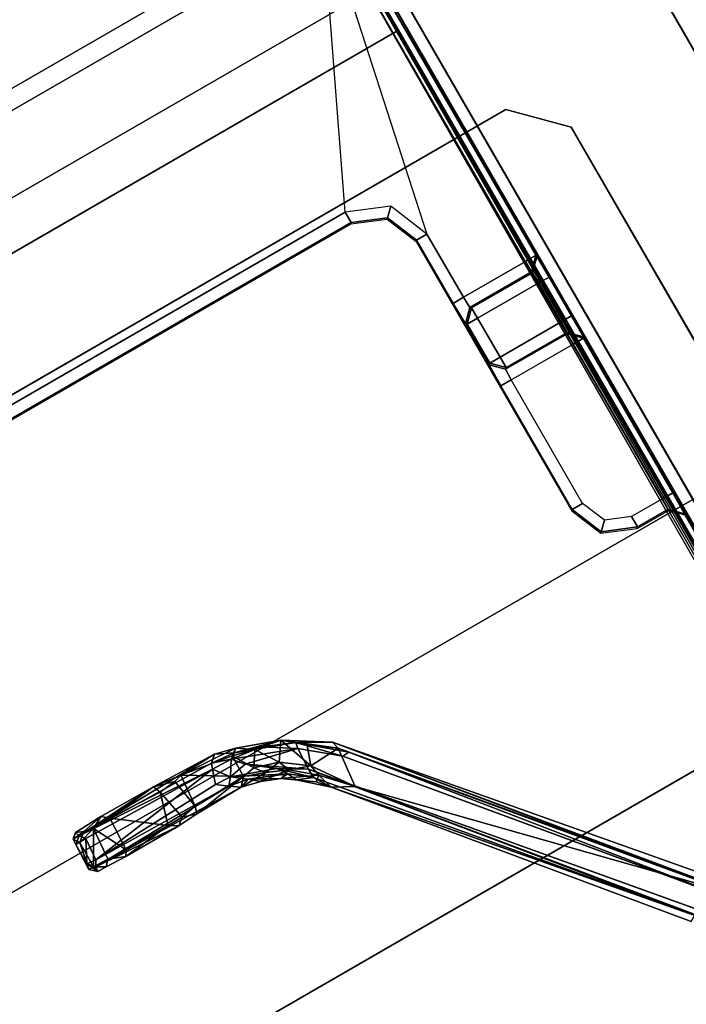
# Model space of a CAD drawing. Units: inches. Extents: x -39 to 25.7, y -29.8 to 29.8.
# Drawn here: x 3.4 to 4.5, y -5.8 to -4.2 of the extents above; entities that cross this region are included whole.
import ezdxf

# ---------------------------------------------------------------- set-up
doc = ezdxf.new("R2010")
doc.units = ezdxf.units.IN
doc.header["$MEASUREMENT"] = 0
for name, color, linetype in [('DESK-BASE', 4, 'Continuous'), ('DESK-BASECOVERTOP', 4, 'Continuous'), ('DESK-CABLEMANAGEMENT2', 4, 'Continuous'), ('DESK-TOP2', 4, 'Continuous'), ('DESK-TOPEDGE2', 4, 'Continuous'), ('DESK-TOPSUPPORT2', 4, 'Continuous')]:
    doc.layers.add(name, color=color, linetype=linetype)

msp = doc.modelspace()

# ---------------------------------------------------------------- linework, layer by layer
at = {"layer": 'DESK-BASE'}
for points, invisible_edges in [([(-2.6121, -4.8392, 0.6594), (-2.6381, -4.9496, 0.6594), (5.6055, -0.1902, 0.6594), (5.4969, -0.1575, 0.6594)], 10), ([(5.6055, -0.1902, 0.561), (-2.6381, -4.9496, 0.561), (-2.6121, -4.8392, 0.561), (5.4969, -0.1575, 0.561)], 5), ([(-2.6121, -4.8392, 0.6594), (5.4969, -0.1575, 0.6594), (4.5669, -0.1575, 0.6594), (-2.1471, -4.0338, 0.6594)], 5), ([(4.5669, -0.1575, 0.561), (5.4969, -0.1575, 0.561), (-2.6121, -4.8392, 0.561), (-2.1471, -4.0338, 0.561)], 10), ([(5.4969, -0.1575, 21.4665), (4.2385, -4.3492, 21.4665), (2.9429, -5.0973, 21.4665), (2.7158, -2.6904, 21.4665)], 13), ([(2.9429, -5.0973, 21.5649), (4.2385, -4.3492, 21.5649), (5.4969, -0.1575, 21.5649), (2.7158, -2.6904, 21.5649)], 14), ([(4.3461, -4.3781, 21.4665), (5.6781, -0.2774, 21.4665), (5.4969, -0.1575, 21.4665), (4.2385, -4.3492, 21.4665)], 5), ([(5.4969, -0.1575, 21.5649), (5.6781, -0.2774, 21.5649), (4.3461, -4.3781, 21.5649), (4.2385, -4.3492, 21.5649)], 10), ([(-2.5988, -5.0561, 0.6594), (5.6781, -0.2774, 0.6594), (5.6055, -0.1902, 0.6594), (-2.6381, -4.9496, 0.6594)], 5), ([(5.6055, -0.1902, 0.561), (5.6781, -0.2774, 0.561), (-2.5988, -5.0561, 0.561), (-2.6381, -4.9496, 0.561)], 10), ([(-2.5988, -5.0561, 0.6594), (1.287, -10.2127, 0.6594), (8.2009, -6.2209, 0.6594), (5.6781, -0.2774, 0.6594)], 10), ([(8.2009, -6.2209, 0.561), (1.287, -10.2127, 0.561), (-2.5988, -5.0561, 0.561), (5.6781, -0.2774, 0.561)], 5), ([(4.3461, -4.3781, 21.4665), (5.3678, -6.1476, 21.4665), (8.2009, -6.2209, 21.4665), (5.6781, -0.2774, 21.4665)], 10), ([(8.2009, -6.2209, 21.5649), (5.3678, -6.1476, 21.5649), (4.3461, -4.3781, 21.5649), (5.6781, -0.2774, 21.5649)], 5)]:
    msp.add_3dface(points, dxfattribs=dict(at, invisible_edges=invisible_edges))
for points in [[(2.3925, -0.3685, 1.8812), (2.3925, -0.3685, 13.2172), (3.9229, -3.0193, 14.3284), (5.1284, -5.1072, 4.9901)], [(5.186, -5.2071, 4.7118), (3.9229, -3.0193, 0.77), (2.3925, -0.3685, 1.8812), (5.1284, -5.1072, 4.9901)], [(3.8581, -3.0567, 14.3284), (2.3277, -0.4059, 13.2172), (2.3277, -0.4059, 1.8812), (5.0636, -5.1446, 4.9901)], [(2.3277, -0.4059, 1.8812), (3.8581, -3.0567, 0.77), (5.1212, -5.2445, 4.7118), (5.0636, -5.1446, 4.9901)], [(3.9229, -3.0193, 14.3284), (4.0912, -3.3108, 14.3878), (5.1284, -5.1072, 10.1083), (5.1284, -5.1072, 4.9901)], [(5.186, -5.2071, 4.7118), (4.8542, -4.6324, 0.7106), (4.0912, -3.3108, 0.7106), (3.9229, -3.0193, 0.77)], [(5.0636, -5.1446, 10.1083), (4.0264, -3.3482, 14.3878), (3.8581, -3.0567, 14.3284), (5.0636, -5.1446, 4.9901)], [(4.0264, -3.3482, 0.7106), (4.7895, -4.6698, 0.7106), (5.1212, -5.2445, 4.7118), (3.8581, -3.0567, 0.77)], [(4.7895, -4.6698, 14.3878), (4.8542, -4.6324, 14.3878), (4.0912, -3.3108, 14.3878), (4.0264, -3.3482, 14.3878)], [(4.7895, -4.6698, 0.7106), (4.0264, -3.3482, 0.7106), (4.0912, -3.3108, 0.7106), (4.8542, -4.6324, 0.7106)], [(4.8542, -4.6324, 14.3878), (5.186, -5.2071, 10.3866), (5.1284, -5.1072, 10.1083), (4.0912, -3.3108, 14.3878)], [(5.0636, -5.1446, 10.1083), (5.1212, -5.2445, 10.3866), (4.7895, -4.6698, 14.3878), (4.0264, -3.3482, 14.3878)], [(2.9429, -5.0973, 21.5649), (2.9429, -5.0973, 21.4665), (4.2385, -4.3492, 21.4665), (4.2385, -4.3492, 21.5649)], [(4.3461, -4.3781, 21.5649), (4.2385, -4.3492, 21.5649), (4.2385, -4.3492, 21.4665), (4.3461, -4.3781, 21.4665)], [(4.3461, -4.3781, 21.5649), (4.3461, -4.3781, 21.4665), (5.3678, -6.1476, 21.4665), (5.3678, -6.1476, 21.5649)]]:
    msp.add_3dface(points, dxfattribs=at)
at = {"layer": 'DESK-BASECOVERTOP'}
for points, invisible_edges in [([(5.9708, 0.1673, 22.4508), (-2.8405, 5.2546, 22.4508), (-2.8405, -5.2546, 22.4508), (5.9372, 0, 22.4508)], 7), ([(5.9709, -0.1674, 22.4508), (5.9372, 0, 22.4508), (5.9372, 0, 22.4508), (-2.8405, -5.2546, 22.4508)], 12), ([(5.9709, -0.1674, 22.4508), (-2.8405, -5.2546, 22.4508), (1.6287, -4.8683, 22.4508), (3.4017, -3.8447, 22.4508)], 11), ([(5.9709, -0.1674, 22.4508), (3.8656, -3.8751, 22.4508), (3.9732, -3.9978, 22.4508), (8.4798, -6.1505, 22.4508)], 5), ([(1.6929, -4.9211, 22.4518), (3.4402, -3.9041, 22.4507), (1.6769, -4.9181, 22.4489)], 1), ([(1.6929, -4.9211, 22.4518), (3.5283, -6.0918, 22.4518), (3.4402, -3.9041, 22.4507)], 15), ([(3.4402, -3.9041, 22.4507), (3.8126, -6.0021, 22.4518), (3.943, -4.0538, 22.4518)], 15), ([(3.4402, -3.9041, 22.4507), (3.5283, -6.0918, 22.4518), (3.8126, -6.0021, 22.4518)], 13), ([(3.9732, -3.9978, 22.4508), (6.7291, -8.7712, 22.4508), (8.5359, -7.7107, 22.4508), (8.6439, -7.1898, 22.4508)], 10), ([(3.9732, -3.9978, 22.4508), (8.6439, -7.1898, 22.4508), (8.6245, -6.6592, 22.4508), (8.4798, -6.1505, 22.4508)], 9), ([(3.943, -4.0538, 22.4518), (5.2984, -6.4007, 22.4518), (3.9464, -4.0383, 22.4488)], 1), ([(3.943, -4.0538, 22.4518), (4.1081, -6.041, 22.4518), (5.2984, -6.4007, 22.4518)], 15), ([(1.6391, -5.6173, 22.3141), (4.062, -4.2184, 22.3141), (3.5392, -6.1106, 22.314)], 10), ([(3.8145, -6.0238, 22.314), (3.5392, -6.1106, 22.314), (4.062, -4.2184, 22.3141), (3.8145, -6.0238, 22.314)], 6), ([(4.062, -4.2184, 22.3141), (4.062, -4.2184, 22.3141), (4.1007, -6.0615, 22.314), (3.8145, -6.0238, 22.314)], 10), ([(5.3177, -6.3934, 22.314), (5.2464, -6.4785, 22.314), (4.1007, -6.0615, 22.314), (4.062, -4.2184, 22.3141)], 4), ([(1.6929, -4.9211, 22.4518), (3.3085, -6.2932, 22.4518), (3.5283, -6.0918, 22.4518)], 13), ([(1.9046, -11.0808, 22.4508), (2.4097, -11.2477, 22.4508), (4.2315, -10.2132, 22.4508), (1.4756, -5.4398, 22.4508)], 10), ([(3.5392, -6.1106, 22.314), (3.3263, -6.3056, 22.314), (1.6391, -5.6173, 22.3141)], 10)]:
    msp.add_3dface(points, dxfattribs=dict(at, invisible_edges=invisible_edges))
for points in [[(3.5619, -3.835, 21.9783), (1.5402, -5.0022, 21.9783), (1.4755, -5.1335, 21.9783), (3.708, -3.8446, 21.9783)], [(1.6503, -4.9057, 21.9783), (3.4233, -3.8821, 21.9783), (3.5619, -3.835, 21.9783), (1.5402, -5.0022, 21.9783)], [(1.4755, -5.1335, 21.9783), (3.708, -3.8446, 21.9783), (3.8393, -3.9093, 21.9783), (1.4659, -5.2796, 21.9783)], [(1.5382, -5.0476, 22.3853), (3.6191, -3.8462, 22.3853), (3.8159, -3.8986, 22.3648), (1.4851, -5.2442, 22.3648)], [(1.5382, -5.0476, 22.3853), (1.6824, -4.9036, 22.3929), (3.4222, -3.8991, 22.3929), (3.6191, -3.8462, 22.3853)], [(1.5374, -5.4408, 22.3367), (1.4851, -5.2442, 22.3648), (3.8159, -3.8986, 22.3648), (3.9599, -4.0421, 22.3367)], [(1.6769, -4.9181, 22.4489), (3.4402, -3.9041, 22.4507), (3.4372, -3.8943, 22.442)], [(3.8393, -3.9093, 21.9783), (1.4659, -5.2796, 21.9783), (1.513, -5.4182, 21.9783), (3.9358, -4.0194, 21.9783)], [(3.9732, -3.9978, 22.4508), (3.9562, -4.0077, 22.4313), (6.7121, -8.781, 22.4313), (6.7291, -8.7712, 22.4508)], [(4.2707, -4.5993, 21.9783), (3.9358, -4.0194, 21.9783), (3.9529, -4.0096, 21.9978), (4.2877, -4.5895, 21.9978)], [(3.9529, -4.0096, 21.9978), (4.2896, -4.5907, 22.1166), (4.3096, -4.6247, 22.1553), (3.9562, -4.0077, 22.4313)], [(3.9529, -4.0096, 21.9978), (4.2877, -4.5895, 21.9978), (4.2896, -4.5907, 22.1166), (3.9529, -4.0096, 21.9978)], [(6.7121, -8.781, 22.4313), (3.9562, -4.0077, 22.4313), (5.2927, -6.3236, 22.372), (6.7116, -8.7813, 22.372)], [(3.9562, -4.0077, 22.4313), (4.3096, -4.6247, 22.1553), (4.3466, -4.6887, 22.1553), (5.2927, -6.3236, 22.372)], [(3.9743, -4.518, 21.9783), (3.9358, -4.0194, 21.9783), (1.513, -5.4182, 21.9783), (1.9256, -5.7008, 21.9783)], [(4.1087, -4.554, 21.9783), (4.1688, -4.6581, 21.9783), (4.2707, -4.5993, 21.9783), (3.9358, -4.0194, 21.9783)], [(4.1087, -4.554, 21.9783), (4.049, -4.5082, 21.9783), (3.9743, -4.518, 21.9783), (3.9358, -4.0194, 21.9783)], [(1.5374, -5.4408, 22.3367), (3.9599, -4.0421, 22.3367), (4.0221, -4.1495, 22.3195), (1.5993, -5.5483, 22.3195)], [(3.9464, -4.0383, 22.4488), (5.3057, -6.3957, 22.4496), (3.9517, -4.0337, 22.441)], [(3.9464, -4.0383, 22.4488), (5.2984, -6.4007, 22.4518), (5.3057, -6.3957, 22.4496)], [(3.9517, -4.0337, 22.441), (5.3057, -6.3957, 22.4496), (5.3131, -6.3935, 22.4429)], [(5.3146, -6.3901, 22.4322), (3.9601, -4.044, 22.4322), (3.9517, -4.0337, 22.441)], [(3.9517, -4.0337, 22.441), (5.3131, -6.3935, 22.4429), (5.3146, -6.3901, 22.4322)], [(4.0221, -4.1495, 22.3195), (3.9601, -4.044, 22.4322), (4.062, -4.2184, 22.3141)], [(5.3177, -6.3934, 22.314), (4.062, -4.2184, 22.3141), (3.9601, -4.044, 22.4322), (5.3146, -6.3901, 22.4322)], [(4.062, -4.2184, 22.3141), (1.6391, -5.6173, 22.3141), (1.5993, -5.5483, 22.3195), (4.0221, -4.1495, 22.3195)], [(3.9743, -4.518, 21.9783), (1.9256, -5.7008, 21.9783), (1.9354, -5.7179, 21.959), (3.9841, -4.535, 21.959)], [(4.049, -4.5082, 21.9783), (3.9743, -4.518, 21.9783), (3.9841, -4.535, 21.959), (4.0439, -4.5272, 21.9591)], [(4.0917, -4.5639, 21.959), (4.1087, -4.554, 21.9783), (4.049, -4.5082, 21.9783), (4.0439, -4.5272, 21.9591)], [(3.9841, -4.535, 21.959), (1.9354, -5.7179, 21.959), (1.9378, -5.7185, 21.8602), (3.9835, -4.5374, 21.8602)], [(4.0432, -4.5295, 21.8602), (4.0439, -4.5272, 21.9591), (3.9841, -4.535, 21.959), (3.9835, -4.5374, 21.8602)], [(4.0917, -4.5639, 21.959), (4.0439, -4.5272, 21.9591), (4.0432, -4.5295, 21.8602), (4.091, -4.5662, 21.8602)], [(4.347, -5.0095, 21.8602), (4.3476, -5.0071, 21.959), (4.0917, -4.5639, 21.959), (4.091, -4.5662, 21.8602)], [(4.1688, -4.6581, 21.9783), (4.1087, -4.554, 21.9783), (4.0917, -4.5639, 21.959), (4.1518, -4.668, 21.959)], [(4.2707, -4.5993, 21.9783), (4.1688, -4.6581, 21.9783), (4.1792, -4.6748, 21.9977), (4.2805, -4.6164, 21.9977)], [(4.2805, -4.6164, 21.9977), (4.2877, -4.5895, 21.9978), (4.2707, -4.5993, 21.9783), (4.2805, -4.6164, 21.9977)], [(4.2805, -4.6164, 21.9977), (4.2824, -4.6176, 22.1165), (4.2896, -4.5907, 22.1166), (4.2877, -4.5895, 21.9978)], [(4.2896, -4.5907, 22.1166), (4.2824, -4.6176, 22.1165), (4.2926, -4.6345, 22.1358), (4.3096, -4.6247, 22.1553)], [(4.1792, -4.6748, 21.9977), (4.1821, -4.6756, 22.1165), (4.2824, -4.6176, 22.1165), (4.2805, -4.6164, 21.9977)], [(4.2824, -4.6176, 22.1165), (4.1821, -4.6756, 22.1165), (4.1919, -4.6926, 22.1358), (4.2926, -4.6345, 22.1358)], [(4.2926, -4.6345, 22.1358), (4.3295, -4.6985, 22.1358), (4.3466, -4.6887, 22.1553), (4.3096, -4.6247, 22.1553)], [(4.1919, -4.6926, 22.1358), (4.2289, -4.7566, 22.1358), (4.3295, -4.6985, 22.1358), (4.2926, -4.6345, 22.1358)], [(4.172, -4.7017, 21.9977), (4.1792, -4.6748, 21.9977), (4.1688, -4.6581, 21.9783), (4.1518, -4.668, 21.959)], [(4.172, -4.7017, 21.9977), (4.1518, -4.668, 21.959), (4.2302, -4.8037, 21.959), (4.2111, -4.7693, 21.9977)], [(4.1821, -4.6756, 22.1165), (4.1792, -4.6748, 21.9977), (4.172, -4.7017, 21.9977), (4.1749, -4.7025, 22.1165)], [(4.1749, -4.7025, 22.1165), (4.1919, -4.6926, 22.1358), (4.1821, -4.6756, 22.1165), (4.1749, -4.7025, 22.1165)], [(4.2289, -4.7566, 22.1358), (4.1919, -4.6926, 22.1358), (4.1749, -4.7025, 22.1165), (4.2118, -4.7665, 22.1165)], [(4.3466, -4.6887, 22.1553), (4.3295, -4.6985, 22.1358), (4.3391, -4.7157, 22.1165), (4.366, -4.7229, 22.1166)], [(4.3466, -4.6887, 22.1553), (4.366, -4.7229, 22.1166), (5.2728, -6.2898, 22.3361), (5.2927, -6.3236, 22.372)], [(4.2118, -4.7665, 22.1165), (4.1749, -4.7025, 22.1165), (4.172, -4.7017, 21.9977), (4.2111, -4.7693, 21.9977)], [(4.3295, -4.6985, 22.1358), (4.2289, -4.7566, 22.1358), (4.2387, -4.7737, 22.1165), (4.3391, -4.7157, 22.1165)], [(4.2387, -4.7737, 22.1165), (4.238, -4.7765, 21.9977), (4.3392, -4.7181, 21.9977), (4.3391, -4.7157, 22.1165)], [(4.238, -4.7765, 21.9977), (4.2472, -4.7939, 21.9783), (4.3491, -4.7351, 21.9783), (4.3392, -4.7181, 21.9977)], [(4.3391, -4.7157, 22.1165), (4.3392, -4.7181, 21.9977), (4.3661, -4.7253, 21.9978), (4.366, -4.7229, 22.1166)], [(4.3491, -4.7351, 21.9783), (4.3491, -4.7351, 21.9783), (4.3661, -4.7253, 21.9978), (4.3392, -4.7181, 21.9977)], [(4.3661, -4.7253, 21.9978), (4.3491, -4.7351, 21.9783), (4.496, -4.9896, 21.9783), (4.5131, -4.9798, 21.9978)], [(4.366, -4.7229, 22.1166), (4.3661, -4.7253, 21.9978), (4.8494, -5.5624, 21.9978), (5.2728, -6.2898, 22.3361)], [(4.2118, -4.7665, 22.1165), (4.2387, -4.7737, 22.1165), (4.2289, -4.7566, 22.1358), (4.2118, -4.7665, 22.1165)], [(4.238, -4.7765, 21.9977), (4.2387, -4.7737, 22.1165), (4.2118, -4.7665, 22.1165), (4.2111, -4.7693, 21.9977)], [(4.2302, -4.8037, 21.959), (4.2472, -4.7939, 21.9783), (4.238, -4.7765, 21.9977), (4.2111, -4.7693, 21.9977)], [(4.3646, -4.9973, 21.9783), (4.2472, -4.7939, 21.9783), (4.2302, -4.8037, 21.959), (4.3476, -5.0071, 21.959)], [(4.5131, -4.9798, 21.9978), (4.496, -4.9896, 21.9783), (4.5056, -5.0068, 21.959), (4.5324, -5.014, 21.9592)], [(4.8494, -5.5624, 21.9978), (4.5131, -4.9798, 21.9978), (4.5324, -5.014, 21.9592), (4.8294, -5.5285, 21.9592)], [(4.3954, -5.0438, 21.9591), (4.4005, -5.0248, 21.9783), (4.3646, -4.9973, 21.9783), (4.3476, -5.0071, 21.959)], [(4.5056, -5.0068, 21.959), (4.496, -4.9896, 21.9783), (4.4453, -5.0189, 21.9783), (4.4551, -5.0359, 21.959)], [(4.3954, -5.0438, 21.9591), (4.3476, -5.0071, 21.959), (4.347, -5.0095, 21.8602), (4.3948, -5.0462, 21.8602)], [(4.4453, -5.0189, 21.9783), (4.4005, -5.0248, 21.9783), (4.3954, -5.0438, 21.9591), (4.4551, -5.0359, 21.959)], [(4.5056, -5.0068, 21.959), (4.4551, -5.0359, 21.959), (4.4545, -5.0383, 21.8602), (4.5057, -5.0088, 21.8602)], [(4.5326, -5.016, 21.8602), (4.5324, -5.014, 21.9592), (4.5056, -5.0068, 21.959), (4.5057, -5.0088, 21.8602)], [(4.8278, -5.5274, 21.8602), (4.8294, -5.5285, 21.9592), (4.5324, -5.014, 21.9592), (4.5326, -5.016, 21.8602)], [(4.4545, -5.0383, 21.8602), (4.4551, -5.0359, 21.959), (4.3954, -5.0438, 21.9591), (4.3948, -5.0462, 21.8602)], [(4.2315, -10.2132, 22.4508), (4.2486, -10.2033, 22.4313), (1.4927, -5.43, 22.4313), (1.4756, -5.4398, 22.4508)], [(4.249, -10.2031, 22.372), (2.83, -7.7454, 22.372), (1.4927, -5.43, 22.4313), (4.2486, -10.2033, 22.4313)]]:
    msp.add_3dface(points, dxfattribs=at)
at = {"layer": 'DESK-CABLEMANAGEMENT2'}
for points in [[(3.8684, -5.3866, 26.7747), (3.8929, -5.3904, 26.3331), (3.7914, -5.4073, 26.3359)], [(3.8684, -5.3866, 26.7747), (3.7914, -5.4073, 26.3359), (3.7938, -5.3996, 26.8392)], [(3.8929, -5.3904, 26.3331), (3.8363, -5.3976, 26.3302), (3.7914, -5.4073, 26.3359)], [(3.7938, -5.3996, 26.8392), (3.8253, -5.4021, 26.8138), (3.8684, -5.3866, 26.7747)], [(3.8253, -5.4021, 26.8138), (3.8655, -5.4227, 26.7985), (3.8684, -5.3866, 26.7747)], [(3.8963, -5.4004, 26.3199), (3.8363, -5.3976, 26.3302), (3.8929, -5.3904, 26.3331)], [(3.8684, -5.3866, 26.7747), (3.8655, -5.4227, 26.7985), (3.9174, -5.4289, 26.7801)], [(3.8684, -5.3866, 26.7747), (3.9174, -5.4289, 26.7801), (3.9116, -5.395, 26.7666)], [(3.9534, -5.3901, 26.7526), (3.8929, -5.3904, 26.3331), (3.8684, -5.3866, 26.7747)], [(3.9623, -5.3996, 26.7638), (3.9534, -5.3901, 26.7526), (3.8684, -5.3866, 26.7747)], [(3.8684, -5.3866, 26.7747), (3.9116, -5.395, 26.7666), (3.9623, -5.3996, 26.7638)], [(3.8929, -5.3904, 26.3331), (3.9799, -5.4061, 26.3273), (3.9702, -5.413, 26.316)], [(3.8963, -5.4004, 26.3199), (3.8929, -5.3904, 26.3331), (3.9702, -5.413, 26.316)], [(4.5989, -5.6196, 26.9365), (4.6075, -5.6364, 26.2807), (3.9534, -5.3901, 26.7526)], [(3.9623, -5.3996, 26.7638), (4.642, -5.6476, 26.9638), (3.9534, -5.3901, 26.7526)], [(3.9534, -5.3901, 26.7526), (4.642, -5.6476, 26.9638), (4.5989, -5.6196, 26.9365)], [(3.7593, -5.4095, 26.8976), (3.5364, -5.5442, 26.6066), (3.6586, -5.4634, 27.1452)], [(3.7544, -5.4245, 26.3502), (3.5364, -5.5442, 26.6066), (3.7593, -5.4095, 26.8976)], [(3.7038, -5.4439, 27.1109), (3.7593, -5.4095, 26.8976), (3.6586, -5.4634, 27.1452)], [(3.7038, -5.4439, 27.1109), (3.7882, -5.4121, 26.8761), (3.7938, -5.3996, 26.8392)], [(3.7038, -5.4439, 27.1109), (3.7938, -5.3996, 26.8392), (3.7593, -5.4095, 26.8976)], [(3.7593, -5.4095, 26.8976), (3.7914, -5.4073, 26.3359), (3.7544, -5.4245, 26.3502)], [(3.7864, -5.418, 26.3255), (3.7544, -5.4245, 26.3502), (3.7914, -5.4073, 26.3359)], [(3.7938, -5.3996, 26.8392), (3.7914, -5.4073, 26.3359), (3.7593, -5.4095, 26.8976)], [(3.7864, -5.418, 26.3255), (3.8363, -5.3976, 26.3302), (3.8963, -5.4004, 26.3199)], [(3.7914, -5.4073, 26.3359), (3.8363, -5.3976, 26.3302), (3.7864, -5.418, 26.3255)], [(3.7864, -5.418, 26.3255), (3.8963, -5.4004, 26.3199), (3.8097, -5.4262, 26.3201)], [(3.8253, -5.4021, 26.8138), (3.7938, -5.3996, 26.8392), (3.7882, -5.4121, 26.8761)], [(3.7882, -5.4121, 26.8761), (3.824, -5.4319, 26.8398), (3.8253, -5.4021, 26.8138)], [(3.8963, -5.4004, 26.3199), (3.914, -5.4344, 26.3173), (3.8097, -5.4262, 26.3201)], [(3.8253, -5.4021, 26.8138), (3.824, -5.4319, 26.8398), (3.8655, -5.4227, 26.7985)], [(3.9116, -5.395, 26.7666), (3.9174, -5.4289, 26.7801), (3.9623, -5.3996, 26.7638)], [(3.9623, -5.3996, 26.7638), (3.9174, -5.4289, 26.7801), (3.9907, -5.4626, 26.7883)], [(3.9907, -5.4626, 26.7883), (4.642, -5.6476, 26.9638), (3.9623, -5.3996, 26.7638)], [(4.6102, -5.6488, 26.2696), (3.9702, -5.413, 26.316), (3.9799, -5.4061, 26.3273)], [(4.6102, -5.6488, 26.2696), (3.9799, -5.4061, 26.3273), (4.6075, -5.6364, 26.2807)], [(3.7557, -5.4343, 26.3403), (3.5364, -5.5442, 26.6066), (3.7544, -5.4245, 26.3502)], [(3.7038, -5.4439, 27.1109), (3.8068, -5.4463, 26.8784), (3.7882, -5.4121, 26.8761)], [(3.7557, -5.4343, 26.3403), (3.7544, -5.4245, 26.3502), (3.7864, -5.418, 26.3255)], [(3.7854, -5.4468, 26.325), (3.7557, -5.4343, 26.3403), (3.7864, -5.418, 26.3255)], [(3.7854, -5.4468, 26.325), (3.7864, -5.418, 26.3255), (3.8097, -5.4262, 26.3201)], [(3.8068, -5.4463, 26.8784), (3.824, -5.4319, 26.8398), (3.7882, -5.4121, 26.8761)], [(3.8655, -5.4227, 26.7985), (3.824, -5.4319, 26.8398), (3.843, -5.4398, 26.8206)], [(3.8812, -5.4355, 26.7929), (3.8655, -5.4227, 26.7985), (3.843, -5.4398, 26.8206)], [(3.9174, -5.4289, 26.7801), (3.8655, -5.4227, 26.7985), (3.8812, -5.4355, 26.7929)], [(3.7557, -5.4343, 26.3403), (3.5476, -5.5485, 26.579), (3.5364, -5.5442, 26.6066)], [(3.5637, -5.5835, 26.5802), (3.5476, -5.5485, 26.579), (3.7557, -5.4343, 26.3403)], [(3.5637, -5.5835, 26.5802), (3.7557, -5.4343, 26.3403), (3.7609, -5.4593, 26.3447)], [(3.7557, -5.4343, 26.3403), (3.7854, -5.4468, 26.325), (3.7609, -5.4593, 26.3447)], [(3.8097, -5.4262, 26.3201), (3.8615, -5.4334, 26.3213), (3.7854, -5.4468, 26.325)], [(3.8615, -5.4334, 26.3213), (3.8796, -5.4422, 26.3345), (3.7854, -5.4468, 26.325)], [(3.8356, -5.4543, 26.8141), (3.843, -5.4398, 26.8206), (3.8031, -5.4637, 26.8776)], [(3.843, -5.4398, 26.8206), (3.8068, -5.4463, 26.8784), (3.8031, -5.4637, 26.8776)], [(3.843, -5.4398, 26.8206), (3.824, -5.4319, 26.8398), (3.8068, -5.4463, 26.8784)], [(3.914, -5.4344, 26.3173), (3.8615, -5.4334, 26.3213), (3.8097, -5.4262, 26.3201)], [(3.8356, -5.4543, 26.8141), (3.8812, -5.4355, 26.7929), (3.843, -5.4398, 26.8206)], [(3.8682, -5.4497, 26.7847), (3.8812, -5.4355, 26.7929), (3.8356, -5.4543, 26.8141)], [(3.8615, -5.4334, 26.3213), (3.9221, -5.448, 26.3295), (3.8796, -5.4422, 26.3345)], [(3.914, -5.4344, 26.3173), (3.9221, -5.448, 26.3295), (3.8615, -5.4334, 26.3213)], [(3.8812, -5.4355, 26.7929), (3.8682, -5.4497, 26.7847), (3.9308, -5.4444, 26.7803)], [(3.8812, -5.4355, 26.7929), (3.9308, -5.4444, 26.7803), (3.9174, -5.4289, 26.7801)], [(3.914, -5.4344, 26.3173), (4.5379, -5.6706, 26.2861), (3.9221, -5.448, 26.3295)], [(3.914, -5.4344, 26.3173), (4.5702, -5.6809, 26.276), (4.5379, -5.6706, 26.2861)], [(3.914, -5.4344, 26.3173), (4.5796, -5.6745, 26.2692), (4.5702, -5.6809, 26.276)], [(3.9308, -5.4444, 26.7803), (3.9907, -5.4626, 26.7883), (3.9174, -5.4289, 26.7801)], [(3.6586, -5.4634, 27.1452), (3.6937, -5.4546, 27.1341), (3.7038, -5.4439, 27.1109)], [(3.6586, -5.4634, 27.1452), (3.6699, -5.4723, 27.1537), (3.6937, -5.4546, 27.1341)], [(3.6937, -5.4546, 27.1341), (3.7275, -5.4954, 27.1263), (3.7038, -5.4439, 27.1109)], [(3.7275, -5.4954, 27.1263), (3.8068, -5.4463, 26.8784), (3.7038, -5.4439, 27.1109)], [(3.8068, -5.4463, 26.8784), (3.7275, -5.4954, 27.1263), (3.73, -5.5078, 27.1161)], [(3.8068, -5.4463, 26.8784), (3.73, -5.5078, 27.1161), (3.8031, -5.4637, 26.8776)], [(3.7825, -5.4622, 26.3406), (3.7609, -5.4593, 26.3447), (3.7854, -5.4468, 26.325)], [(3.7854, -5.4468, 26.325), (3.8147, -5.4508, 26.3358), (3.7825, -5.4622, 26.3406)], [(3.8147, -5.4508, 26.3358), (3.8031, -5.4637, 26.8776), (3.7825, -5.4622, 26.3406)], [(3.8796, -5.4422, 26.3345), (3.8147, -5.4508, 26.3358), (3.7854, -5.4468, 26.325)], [(3.8147, -5.4508, 26.3358), (3.8356, -5.4543, 26.8141), (3.8031, -5.4637, 26.8776)], [(3.8796, -5.4422, 26.3345), (3.8682, -5.4497, 26.7847), (3.8147, -5.4508, 26.3358)], [(3.8147, -5.4508, 26.3358), (3.8682, -5.4497, 26.7847), (3.8356, -5.4543, 26.8141)], [(3.8796, -5.4422, 26.3345), (3.8933, -5.4517, 26.7663), (3.8682, -5.4497, 26.7847)], [(3.9308, -5.4444, 26.7803), (3.8682, -5.4497, 26.7847), (3.9264, -5.4551, 26.771)], [(3.9264, -5.4551, 26.771), (3.8682, -5.4497, 26.7847), (3.8933, -5.4517, 26.7663)], [(3.9221, -5.448, 26.3295), (3.8933, -5.4517, 26.7663), (3.8796, -5.4422, 26.3345)], [(3.951, -5.464, 26.7696), (3.8933, -5.4517, 26.7663), (3.9221, -5.448, 26.3295)], [(3.8933, -5.4517, 26.7663), (3.951, -5.464, 26.7696), (3.9264, -5.4551, 26.771)], [(4.5379, -5.6706, 26.2861), (3.951, -5.464, 26.7696), (3.9221, -5.448, 26.3295)], [(3.9308, -5.4444, 26.7803), (3.9264, -5.4551, 26.771), (3.951, -5.464, 26.7696)], [(3.9907, -5.4626, 26.7883), (3.9308, -5.4444, 26.7803), (3.951, -5.464, 26.7696)], [(3.5637, -5.5835, 26.5802), (3.7609, -5.4593, 26.3447), (3.7825, -5.4622, 26.3406)], [(3.5637, -5.5835, 26.5802), (3.7825, -5.4622, 26.3406), (3.564, -5.5949, 26.6092)], [(3.7825, -5.4622, 26.3406), (3.8031, -5.4637, 26.8776), (3.564, -5.5949, 26.6092)], [(3.5868, -5.5146, 27.1554), (3.6586, -5.4634, 27.1452), (3.5724, -5.5122, 27.1408)], [(3.5868, -5.5146, 27.1554), (3.6699, -5.4723, 27.1537), (3.6586, -5.4634, 27.1452)], [(3.5868, -5.5146, 27.1554), (3.683, -5.5267, 27.1553), (3.6699, -5.4723, 27.1537)], [(3.6699, -5.4723, 27.1537), (3.683, -5.5267, 27.1553), (3.7058, -5.5135, 27.147)], [(4.5495, -5.675, 26.9541), (3.9907, -5.4626, 26.7883), (3.951, -5.464, 26.7696)], [(4.5495, -5.675, 26.9541), (3.951, -5.464, 26.7696), (4.5435, -5.6849, 26.9406)], [(4.5495, -5.675, 26.9541), (4.642, -5.6476, 26.9638), (3.9907, -5.4626, 26.7883)], [(3.73, -5.5078, 27.1161), (3.7275, -5.4954, 27.1263), (3.7058, -5.5135, 27.147)], [(3.5306, -5.5382, 27.0924), (3.544, -5.5369, 27.1314), (3.5724, -5.5122, 27.1408)], [(3.5599, -5.5321, 27.1474), (3.5724, -5.5122, 27.1408), (3.544, -5.5369, 27.1314)], [(3.5724, -5.5122, 27.1408), (3.5599, -5.5321, 27.1474), (3.5868, -5.5146, 27.1554)], [(3.6136, -5.567, 27.1549), (3.5868, -5.5146, 27.1554), (3.5599, -5.5321, 27.1474)], [(3.6136, -5.567, 27.1549), (3.683, -5.5267, 27.1553), (3.5868, -5.5146, 27.1554)], [(3.683, -5.5267, 27.1553), (3.7006, -5.5275, 27.139), (3.7058, -5.5135, 27.147)], [(3.7058, -5.5135, 27.147), (3.7006, -5.5275, 27.139), (3.73, -5.5078, 27.1161)], [(3.5269, -5.5496, 27.098), (3.544, -5.5369, 27.1314), (3.5306, -5.5382, 27.0924)], [(3.5269, -5.5496, 27.098), (3.5377, -5.5551, 27.118), (3.544, -5.5369, 27.1314)], [(3.5364, -5.5442, 26.6066), (3.5269, -5.5496, 27.098), (3.5306, -5.5382, 27.0924)], [(3.5377, -5.5551, 27.118), (3.5599, -5.595, 27.1161), (3.5599, -5.5321, 27.1474)], [(3.544, -5.5369, 27.1314), (3.5377, -5.5551, 27.118), (3.5599, -5.5321, 27.1474)], [(3.5599, -5.5321, 27.1474), (3.5599, -5.595, 27.1161), (3.5837, -5.5822, 27.145)], [(3.5599, -5.5321, 27.1474), (3.5837, -5.5822, 27.145), (3.6136, -5.567, 27.1549)], [(3.683, -5.5267, 27.1553), (3.6134, -5.5777, 27.1421), (3.7006, -5.5275, 27.139)], [(3.683, -5.5267, 27.1553), (3.6136, -5.567, 27.1549), (3.6134, -5.5777, 27.1421)], [(3.5311, -5.5584, 26.611), (3.5269, -5.5496, 27.098), (3.5364, -5.5442, 26.6066)], [(3.5311, -5.5584, 26.611), (3.5523, -5.5993, 27.081), (3.5269, -5.5496, 27.098)], [(3.5269, -5.5496, 27.098), (3.5523, -5.5993, 27.081), (3.5377, -5.5551, 27.118)], [(3.5311, -5.5584, 26.611), (3.5364, -5.5442, 26.6066), (3.5476, -5.5485, 26.579)], [(3.5476, -5.5485, 26.579), (3.5492, -5.5899, 26.6071), (3.5311, -5.5584, 26.611)], [(3.5377, -5.5551, 27.118), (3.5523, -5.5993, 27.081), (3.5599, -5.595, 27.1161)], [(3.5637, -5.5835, 26.5802), (3.5492, -5.5899, 26.6071), (3.5476, -5.5485, 26.579)], [(3.5492, -5.5899, 26.6071), (3.5523, -5.5993, 27.081), (3.5311, -5.5584, 26.611)], [(3.5837, -5.5822, 27.145), (3.6134, -5.5777, 27.1421), (3.6136, -5.567, 27.1549)], [(3.564, -5.5949, 26.6092), (3.5492, -5.5899, 26.6071), (3.5637, -5.5835, 26.5802)], [(3.581, -5.595, 27.1247), (3.5837, -5.5822, 27.145), (3.5599, -5.595, 27.1161)], [(3.6134, -5.5777, 27.1421), (3.5837, -5.5822, 27.145), (3.581, -5.595, 27.1247)], [(3.5672, -5.6025, 27.0804), (3.5492, -5.5899, 26.6071), (3.564, -5.5949, 26.6092)], [(3.5523, -5.5993, 27.081), (3.5492, -5.5899, 26.6071), (3.5672, -5.6025, 27.0804)], [(3.5672, -5.6025, 27.0804), (3.5599, -5.595, 27.1161), (3.5523, -5.5993, 27.081)], [(3.5672, -5.6025, 27.0804), (3.581, -5.595, 27.1247), (3.5599, -5.595, 27.1161)]]:
    msp.add_3dface(points, dxfattribs=at)
for points, invisible_edges in [([(3.9534, -5.3901, 26.7526), (3.9799, -5.4061, 26.3273), (3.8929, -5.3904, 26.3331)], 1), ([(3.9534, -5.3901, 26.7526), (4.6075, -5.6364, 26.2807), (3.9799, -5.4061, 26.3273)], 12), ([(3.9702, -5.413, 26.316), (3.914, -5.4344, 26.3173), (3.8963, -5.4004, 26.3199)], 1), ([(3.9702, -5.413, 26.316), (4.5796, -5.6745, 26.2692), (3.914, -5.4344, 26.3173)], 13), ([(4.6102, -5.6488, 26.2696), (4.5796, -5.6745, 26.2692), (3.9702, -5.413, 26.316)], 3), ([(3.6699, -5.4723, 27.1537), (3.7275, -5.4954, 27.1263), (3.6937, -5.4546, 27.1341)], 1), ([(3.5364, -5.5442, 26.6066), (3.5724, -5.5122, 27.1408), (3.6586, -5.4634, 27.1452)], 1), ([(3.564, -5.5949, 26.6092), (3.8031, -5.4637, 26.8776), (3.73, -5.5078, 27.1161)], 12), ([(3.6699, -5.4723, 27.1537), (3.7058, -5.5135, 27.147), (3.7275, -5.4954, 27.1263)], 12), ([(4.5435, -5.6849, 26.9406), (3.951, -5.464, 26.7696), (4.5379, -5.6706, 26.2861)], 12), ([(3.5724, -5.5122, 27.1408), (3.5364, -5.5442, 26.6066), (3.5306, -5.5382, 27.0924)], 1), ([(3.564, -5.5949, 26.6092), (3.73, -5.5078, 27.1161), (3.7006, -5.5275, 27.139)], 1), ([(3.564, -5.5949, 26.6092), (3.7006, -5.5275, 27.139), (3.6134, -5.5777, 27.1421)], 12), ([(3.564, -5.5949, 26.6092), (3.6134, -5.5777, 27.1421), (3.5672, -5.6025, 27.0804)], 3), ([(3.5672, -5.6025, 27.0804), (3.6134, -5.5777, 27.1421), (3.581, -5.595, 27.1247)], 1)]:
    msp.add_3dface(points, dxfattribs=dict(at, invisible_edges=invisible_edges))
at = {"layer": 'DESK-TOP2', "invisible_edges": 15}
for points in [[(25.4792, -13.8162, 27.7126), (-0.7522, -8.0491, 27.7126), (7.3469, -3.3731, 27.7126), (19.9936, -4.3149, 27.7126)], [(7.3469, -3.3731, 28.5), (-0.7522, -8.0491, 28.5), (25.4792, -13.8162, 28.5), (19.9936, -4.3149, 28.5)]]:
    msp.add_3dface(points, dxfattribs=at)
at = {"layer": 'DESK-TOPEDGE2'}
msp.add_3dface([(7.3469, -3.3731, 27.7126), (-0.7522, -8.0491, 27.7126), (-0.7522, -8.0491, 28.5), (7.3469, -3.3731, 28.5)], dxfattribs=at)
at = {"layer": 'DESK-TOPSUPPORT2'}
for points, invisible_edges in [([(7.7692, -3.577, 27.5157), (8.6091, -3.8601, 27.5157), (-0.9616, -9.3857, 27.5157), (-0.7868, -8.5168, 27.5157)], 7), ([(-0.9616, -9.3857, 27.7126), (8.6091, -3.8601, 27.7126), (7.7692, -3.577, 27.7126), (-0.7868, -8.5168, 27.7126)], 11), ([(10.9572, -9.4599, 27.5157), (2.7138, -14.2192, 27.5157), (-0.9616, -9.3857, 27.5157), (8.6091, -3.8601, 27.5157)], 5), ([(-0.9616, -9.3857, 27.7126), (2.7138, -14.2192, 27.7126), (10.9572, -9.4599, 27.7126), (8.6091, -3.8601, 27.7126)], 10)]:
    msp.add_3dface(points, dxfattribs=dict(at, invisible_edges=invisible_edges))
msp.add_3dface([(7.7692, -3.577, 27.5157), (-0.7868, -8.5168, 27.5157), (-0.7868, -8.5168, 27.7126), (7.7692, -3.577, 27.7126)], dxfattribs=at)

doc.saveas('drawing.dxf')
